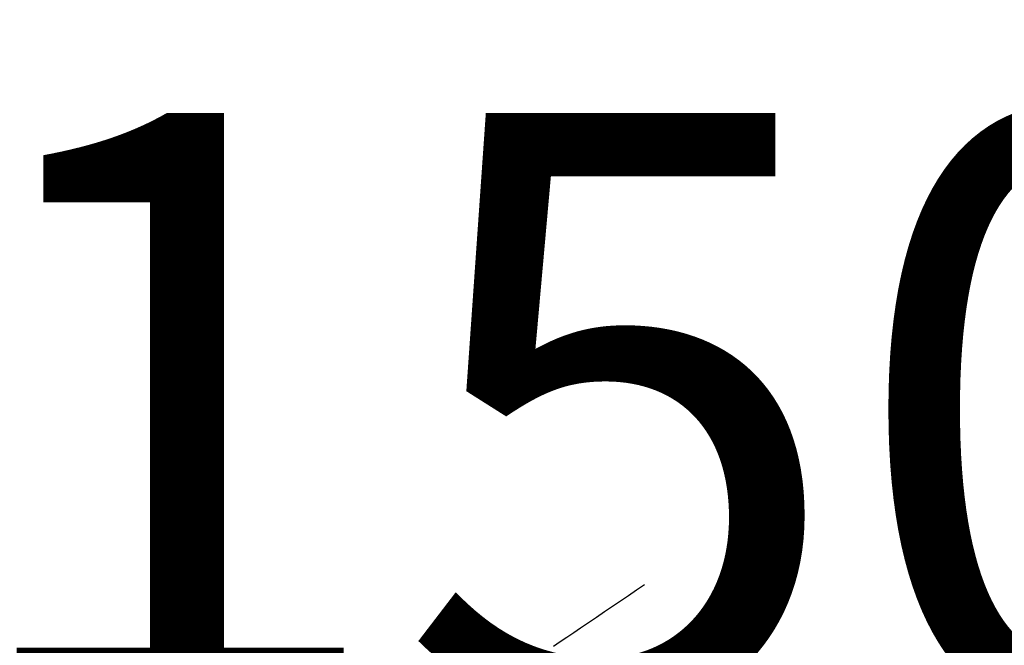
# Model space of a CAD drawing. Extents: x 0 to 26473, y -25 to 8845.
# Drawn here: x 1536 to 1599, y 6869 to 6909 of the extents above; entities that cross this region are included whole.
import ezdxf

# ---------------------------------------------------------------- set-up
doc = ezdxf.new("R2010")
doc.units = 0
doc.header["$LTSCALE"] = 50
doc.header["$MEASUREMENT"] = 0
doc.linetypes.add('HIDDEN', pattern=[0.375, 0.25, -0.125])
doc.layers.get('0').update_dxf_attribs({"linetype": 'CONTINUOUS'})
doc.layers.get('DEFPOINTS').update_dxf_attribs({"color": 146, "linetype": 'CONTINUOUS'})
doc.layers.add('150-機器', color=8, linetype='CONTINUOUS')
doc.styles.add('KH001', font='msgothic.ttc')
doc.dimstyles.new('KH1xx015', dxfattribs={"dimscale": 10, "dimtxt": 3.8, "dimasz": 0.8, "dimexe": 0.3, "dimexo": 1.2, "dimgap": 0.5, "dimtad": 3, "dimdec": 1, "dimdsep": 46, "dimlunit": 6, "dimtxsty": 'KH001', "dimblk": 'DOT', "dimcen": 1, "dimdle": 1, "dimclrd": 256, "dimclre": 256, "dimclrt": 256, "dimadec": 0, "dimazin": 0, "dimtfac": 1, "dimtdec": 1, "dimtix": 1, "dimtmove": 2, "dimatfit": 3, "dimldrblk": 'CLOSEDBLANK', "dimfxl": 1, "dimtolj": 1, "dimtzin": 0, "dimlwd": -1, "dimlwe": -1, "dimarcsym": 0})

# ---------------------------------------------------------------- blocks, each defined once
blk = doc.blocks.new('_Dot')
at = {"color": 0, "linetype": 'ByBlock', "lineweight": -2}
blk.add_line((-0.5, 0), (-1, 0), dxfattribs=at)
at = {"color": 0, "linetype": 'ByBlock', "const_width": 0.5}
blk.add_lwpolyline([(-0.25, 0, 1), (0.25, 0, 1)], format="xyb", close=True, dxfattribs=at)
blk = doc.blocks.new('*D187')
at = {"layer": 'DEFPOINTS', "transparency": 16777216}
for p, q in [((1499.774, 6745.387), (1499.774, 6863.084)), ((1649.782, 6820.161), (1649.782, 6863.084)), ((1641.782, 6860.084), (1507.774, 6860.084))]:
    blk.add_line(p, q, dxfattribs=at)
at = {"layer": 'DEFPOINTS', "color": 0, "transparency": 16777216}
for p in [(1499.774, 6860.084), (1649.782, 6808.161), (1499.774, 6733.387)]:
    blk.add_point(p, dxfattribs=at)
at = {"layer": 'DEFPOINTS', "transparency": 16777216, "xscale": 8, "yscale": 8, "zscale": 8, "rotation": 180}
blk.add_blockref('_Dot', (1499.774, 6860.084), dxfattribs=at)
at = {"layer": 'DEFPOINTS', "transparency": 16777216, "xscale": 8, "yscale": 8, "zscale": 8}
blk.add_blockref('_Dot', (1649.782, 6860.084), dxfattribs=at)
at = {"layer": 'DEFPOINTS', "transparency": 16777216, "insert": (1574.778, 6884.084), "char_height": 38, "attachment_point": 5, "style": 'KH001'}
blk.add_mtext('\\A1;150', dxfattribs=at)
blk = doc.blocks.new('_ClosedBlank')
at = {"color": 0, "linetype": 'ByBlock', "lineweight": -2}
for p, q in [((-1, 0.1667), (0, 0)), ((-1, 0.1667), (-1, -0.1667)), ((0, 0), (-1, -0.1667))]:
    blk.add_line(p, q, dxfattribs=at)
blk = doc.blocks.new('F402_H')
at = {"layer": '150-機器', "color": 13, "linetype": 'HIDDEN'}
blk.add_lwpolyline([(-73.364, -25.304), (-73.876, -25.65), (-74.387, -25.996), (-74.899, -26.342), (-75.411, -26.688), (-75.922, -27.034), (-76.433, -27.379), (-76.944, -27.725), (-77.455, -28.07), (-77.886, -28.361), (-78.317, -28.653), (-78.748, -28.944), (-79.179, -29.235)], dxfattribs=at)

msp = doc.modelspace()

# ---------------------------------------------------------------- block references
at = {"layer": '150-機器'}
msp.add_blockref('F402_H', (1649.582, 6898.324), dxfattribs=at)

# ---------------------------------------------------------------- dimensions: what is measured, and where the dimension line sits
at = {"layer": 'DEFPOINTS'}
dim = msp.add_linear_dim(base=(1499.774, 6860.084), p1=(1649.782, 6808.161), p2=(1499.774, 6733.387), dimstyle='KH1xx015', dxfattribs=at)
dim.commit()
dim.dimension.update_dxf_attribs({"geometry": '*D187', "text_midpoint": (1574.778, 6884.084)})

doc.saveas('drawing.dxf')
